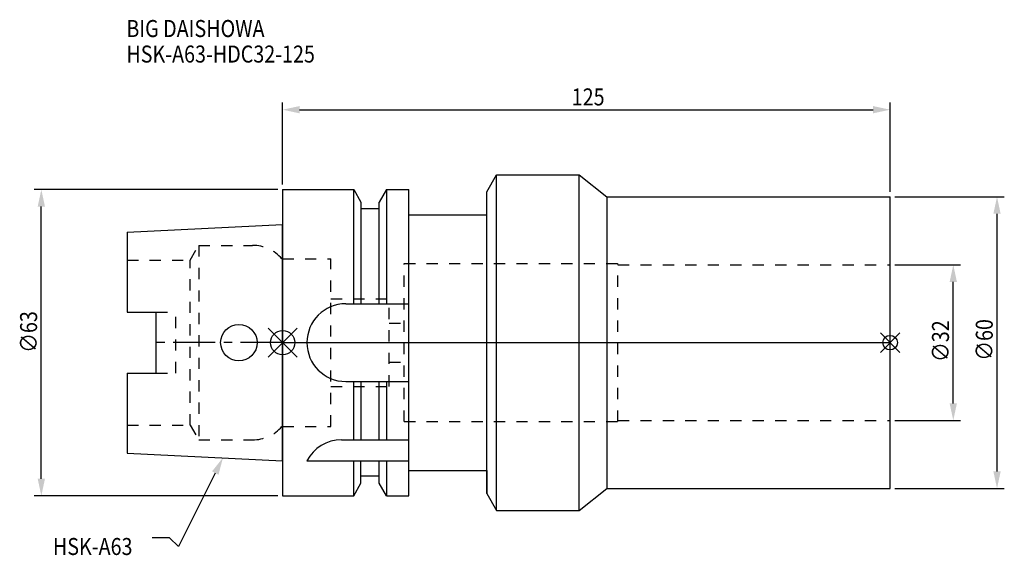
# Model space of a CAD drawing. Extents: x -54 to 148, y -44 to 66.
import ezdxf

# ---------------------------------------------------------------- set-up
doc = ezdxf.new("R2010")
doc.units = 0
doc.header["$LTSCALE"] = 23.1
doc.header["$PDMODE"] = 3
doc.header["$PDSIZE"] = 8
doc.linetypes.add('CENTER', pattern=[0.6, 0.375, -0.075, 0.075, -0.075])
doc.linetypes.add('DASHED', pattern=[0.2, 0.1, -0.1])
doc.layers.get('0').update_dxf_attribs({"linetype": 'CONTINUOUS'})
doc.layers.get('DEFPOINTS').update_dxf_attribs({"linetype": 'CONTINUOUS'})
for name, color, linetype in [('1', 4, 'CONTINUOUS'), ('2', 7, 'CONTINUOUS'), ('3', 1, 'DASHED'), ('4', 2, 'CENTER'), ('6', 5, 'CONTINUOUS'), ('NOCUT', 7, 'CONTINUOUS'), ('SK1', 4, 'CONTINUOUS'), ('SK3', 1, 'DASHED'), ('SK4', 2, 'CENTER')]:
    doc.layers.add(name, color=color, linetype=linetype)
doc.styles.get("Standard").update_dxf_attribs({"font": 'txt', "width": 0.85})
doc.dimstyles.get("Standard").update_dxf_attribs({"dimtxt": 3.5, "dimasz": 3.5, "dimexe": 1.5, "dimexo": 1, "dimtad": 1, "dimblk": '_FILLED', "dimblk1": '_FILLED', "dimblk2": '_FILLED', "dimcen": 0.09, "dimazin": 3, "dimtol": 1, "dimtp": 0.01, "dimtm": 0.01, "dimtfac": 1, "dimtofl": 0, "dimtmove": 0, "dimatfit": 3})

# ---------------------------------------------------------------- blocks, each defined once
blk = doc.blocks.new('_FILLED')
at = {"color": 0, "linetype": 'BYBLOCK'}
blk.add_solid([(0, 0), (-1, 0.214), (-1, -0.214)], dxfattribs=at)
blk = doc.blocks.new('*U13')
at = {"layer": '2', "color": 0, "width": 0.85}
blk.add_text('∅63', height=3.5, rotation=90, dxfattribs=at).set_placement((-50.52, -2.09))
blk = doc.blocks.new('*D1')
at = {"layer": '2', "color": 0}
for p, q in [((-1, 31.5), (-51.15, 31.5)), ((-49.65, -28), (-49.65, 28)), ((-1, -31.5), (-51.15, -31.5))]:
    blk.add_line(p, q, dxfattribs=at)
at = {"layer": 'DEFPOINTS', "color": 0}
for p in [(-49.65, 31.5), (0, 31.5), (0, -31.5)]:
    blk.add_point(p, dxfattribs=at)
blk.add_blockref('*U13', (0, 0))
at = {"layer": '2', "color": 0, "xscale": 3.5, "yscale": 3.5, "zscale": 3.5}
for p, rotation in [((-49.65, 31.5), 90), ((-49.65, -31.5), 270)]:
    blk.add_blockref('_FILLED', p, dxfattribs=dict(at, rotation=rotation))
blk = doc.blocks.new('*U12')
at = {"layer": '2', "color": 0, "width": 0.85}
blk.add_text('125', height=3.5, dxfattribs=at).set_placement((59.49, 48.8))
blk = doc.blocks.new('*D2')
at = {"layer": '2', "color": 0}
for p, q in [((0, 32.5), (0, 49.42)), ((125, 31), (125, 49.42)), ((3.5, 47.92), (121.5, 47.92))]:
    blk.add_line(p, q, dxfattribs=at)
at = {"layer": 'DEFPOINTS', "color": 0}
for p in [(125, 47.92), (0, 31.5), (125, 30)]:
    blk.add_point(p, dxfattribs=at)
blk.add_blockref('*U12', (0, 0))
at = {"layer": '2', "color": 0, "xscale": 3.5, "yscale": 3.5, "zscale": 3.5, "rotation": 180}
blk.add_blockref('_FILLED', (0, 47.92), dxfattribs=at)
at = {"layer": '2', "color": 0, "xscale": 3.5, "yscale": 3.5, "zscale": 3.5}
blk.add_blockref('_FILLED', (125, 47.92), dxfattribs=at)
blk = doc.blocks.new('*U11')
at = {"layer": '2', "color": 0, "width": 0.85}
blk.add_text('∅32', height=3.5, rotation=90, dxfattribs=at).set_placement((137.12, -3.97))
blk = doc.blocks.new('*D3')
at = {"layer": '2', "color": 0}
for p, q in [((126, 16), (139.5, 16)), ((138, -12.5), (138, 12.5)), ((126, -16), (139.5, -16))]:
    blk.add_line(p, q, dxfattribs=at)
at = {"layer": 'DEFPOINTS', "color": 0}
for p in [(125, 16), (138, 16), (125, -16)]:
    blk.add_point(p, dxfattribs=at)
blk.add_blockref('*U11', (0, 0))
at = {"layer": '2', "color": 0, "xscale": 3.5, "yscale": 3.5, "zscale": 3.5}
for p, rotation in [((138, 16), 90), ((138, -16), 270)]:
    blk.add_blockref('_FILLED', p, dxfattribs=dict(at, rotation=rotation))
blk = doc.blocks.new('*U10')
at = {"layer": '2', "color": 0, "width": 0.85}
blk.add_text('∅60', height=3.5, rotation=90, dxfattribs=at).set_placement((146.125, -3.71875))
blk = doc.blocks.new('*D4')
at = {"layer": '2', "color": 0}
for p, q in [((126, 30), (148.5, 30)), ((147, -26.5), (147, 26.5)), ((126, -30), (148.5, -30))]:
    blk.add_line(p, q, dxfattribs=at)
at = {"layer": 'DEFPOINTS', "color": 0}
for p in [(125, 30), (147, 30), (125, -30)]:
    blk.add_point(p, dxfattribs=at)
blk.add_blockref('*U10', (0, 0))
at = {"layer": '2', "color": 0, "xscale": 3.5, "yscale": 3.5, "zscale": 3.5}
for p, rotation in [((147, 30), 90), ((147, -30), 270)]:
    blk.add_blockref('_FILLED', p, dxfattribs=dict(at, rotation=rotation))
blk = doc.blocks.new('*U7')
at = {"layer": '6', "width": 0.85}
for s, p in [('BIG DAISHOWA', (-32.15, 62.87)), ('HSK-A63-HDC32-125', (-32.15, 57.62))]:
    blk.add_text(s, height=3.5, dxfattribs=at).set_placement(p)
blk = doc.blocks.new('*U8')
at = {"layer": '6'}
blk.add_lwpolyline([(-13.86, -26.83), (-21.43, -41.94), (-23.31, -40.19), (-26.81, -40.19)], dxfattribs=at)
at = {"layer": '6', "xscale": 3.5, "yscale": 3.5, "zscale": 3.5, "rotation": 63.3787333636974}
blk.add_blockref('_FILLED', (-12.29, -23.7), dxfattribs=at)
blk = doc.blocks.new('*U9')
at = {"layer": '6', "width": 0.85}
blk.add_text('HSK-A63', height=3.5, dxfattribs=at).set_placement((-47.27, -43.69))

msp = doc.modelspace()

# ---------------------------------------------------------------- linework, layer by layer
for p, q in [((3, 3), (-3, -3)), ((-3, 3), (3, -3)), ((127, 2), (123, -2)), ((123, 2), (127, -2))]:
    msp.add_line(p, q)
for centre, radius in [((0, 0), 2.5), ((125, 0), 1.5)]:
    msp.add_circle(centre, radius)
at = {"layer": '1'}
for p, q in [((42, 31.036), (44, 34.5)), ((44, -34.5), (44, 34.5)), ((44, 34.5), (61, 34.5)), ((61, -34.5), (61, 34.5)), ((61, 34.5), (66.743, 30)), ((0, 31.5), (0, -31.5)), ((0, 31.5), (14.623, 31.5)), ((14.623, 8), (14.623, 31.5)), ((14.623, 31.5), (16.125, 28.898)), ((21.377, 31.5), (19.875, 28.898)), ((21.377, 31.5), (21.377, 8)), ((21.377, 31.5), (26, 31.5)), ((26, -31.5), (26, 31.5)), ((42, -31.036), (42, 31.036)), ((16.125, 28.898), (16.125, 8)), ((19.875, 8), (19.875, 28.898)), ((66.743, 30), (66.743, -30)), ((66.743, 30), (125, 30)), ((125, -30), (125, 30)), ((19.875, 27.5), (16.125, 27.5)), ((26, 26.3), (42, 26.3)), ((13, 8), (26, 8)), ((13, -8), (26, -8)), ((14.623, -20), (14.623, -8)), ((16.125, -8), (16.125, -20)), ((19.875, -20), (19.875, -8)), ((21.377, -8), (21.377, -20)), ((12.112, -20), (26, -20)), ((5, -24.336), (26, -24.336)), ((14.623, -31.5), (14.623, -24.336)), ((16.125, -28.898), (16.125, -24.336)), ((19.875, -28.898), (19.875, -24.336)), ((21.377, -24.336), (21.377, -31.5)), ((26, -26.3), (42, -26.3)), ((19.875, -27.5), (16.125, -27.5)), ((14.623, -31.5), (16.125, -28.898)), ((21.377, -31.5), (19.875, -28.898)), ((61, -34.5), (66.743, -30)), ((66.743, -30), (125, -30)), ((0, -31.5), (14.623, -31.5)), ((21.377, -31.5), (26, -31.5)), ((42, -31.036), (44, -34.5)), ((44, -34.5), (61, -34.5))]:
    msp.add_line(p, q, dxfattribs=at)
for centre, end in [((13, 0), 270), ((12.112, -28), 152.74338)]:
    msp.add_arc(centre, 8, 90, end, dxfattribs=at)
at = {"layer": '3'}
for p, q in [((0, -17.25), (0, 17.25)), ((0, 17.25), (9.95, 17.25)), ((9.95, -17.25), (9.95, 17.25)), ((25, -16.25), (25, 16.25)), ((25, 16.25), (69, 16.25)), ((69, -16.25), (69, 16.25)), ((69, 16), (125, 16)), ((9.95, 9), (21.95, 9)), ((21.95, -9), (21.95, 9)), ((21.95, 4), (25, 4)), ((21.95, -4), (25, -4)), ((9.95, -9), (21.95, -9)), ((69, -16), (125, -16)), ((0, -17.25), (9.95, -17.25)), ((25, -16.25), (69, -16.25))]:
    msp.add_line(p, q, dxfattribs=at)
at = {"layer": '4'}
msp.add_line((0, 0), (125, 0), dxfattribs=at)
at = {"layer": 'NOCUT'}
for p, q in [((0, 0), (0, -31.5)), ((0, 0), (125, 0)), ((125, -30), (125, 0)), ((26, -26.3), (42, -26.3)), ((26, -31.5), (26, -26.3)), ((42, -26.3), (42, -31.036)), ((16.125, -28.898), (16.125, -27.5)), ((19.875, -27.5), (16.125, -27.5)), ((19.875, -28.898), (19.875, -27.5)), ((14.623, -31.5), (16.125, -28.898)), ((21.377, -31.5), (19.875, -28.898)), ((61, -34.5), (66.743, -30)), ((66.743, -30), (125, -30)), ((0, -31.5), (14.623, -31.5)), ((21.377, -31.5), (26, -31.5)), ((42, -31.036), (44, -34.5)), ((44, -34.5), (61, -34.5))]:
    msp.add_line(p, q, dxfattribs=at)
at = {"layer": 'SK1'}
for p, q in [((-32, 22.715), (0, 24.315)), ((0, -24.315), (0, 24.315)), ((-32, 22.715), (-32, 6.27)), ((-32, 6.27), (-26, 6.27)), ((-26, -6.27), (-26, 6.27)), ((-32, -6.27), (-32, -22.715)), ((-32, -6.27), (-26, -6.27)), ((-32, -22.715), (0, -24.315))]:
    msp.add_line(p, q, dxfattribs=at)
msp.add_circle((-9, 0), 3.75, dxfattribs=at)
at = {"layer": 'SK3'}
for p, q in [((-18.996, 17), (-17.264, 20)), ((-17.264, 20), (-17.264, -20)), ((-17.264, 20), (-6.186, 20)), ((-32, 17), (-18.996, 17)), ((-18.996, -17), (-18.996, 17)), ((0, 17.25), (-0.15, 17.25)), ((0, -17.25), (0, 17.25)), ((-26, 6.27), (-22, 6.27)), ((-22, -6.27), (-22, 6.27)), ((-26, -6.27), (-22, -6.27)), ((-32, -17), (-18.996, -17)), ((-18.996, -17), (-17.264, -20)), ((0, -17.25), (-0.15, -17.25)), ((-17.264, -20), (-6.186, -20))]:
    msp.add_line(p, q, dxfattribs=at)
for centre, start, end in [((-6.186, 12), 41.0145, 90), ((-6.186, -12), 270, 318.9855)]:
    msp.add_arc(centre, 8, start, end, dxfattribs=at)
at = {"layer": 'SK4'}
msp.add_line((0, 0), (-26, 0), dxfattribs=at)

# ---------------------------------------------------------------- block references
for name in ['*U7', '*U8', '*U9']:
    msp.add_blockref(name, (0, 0))

# ---------------------------------------------------------------- dimensions: what is measured, and where the dimension line sits
at = {"layer": '2'}
dim = msp.add_linear_dim(base=(125, 47.922), p1=(0, 31.5), p2=(125, 30), dimstyle='Standard', dxfattribs=at)
dim.commit()
dim.dimension.update_dxf_attribs({"geometry": '*D2', "text_midpoint": (62.965, 47.922), "dimtype": 128})
dim = msp.add_linear_dim(base=(-49.646, 31.5), p1=(0, -31.5), p2=(0, 31.5), angle=90, text='%%C<>', dimstyle='Standard', override={"dimpost": ''}, dxfattribs=at)
dim.commit()
dim.dimension.update_dxf_attribs({"geometry": '*D1', "text_midpoint": (-49.646, 1.878), "dimtype": 128})
for base, p1, p2, picture, middle in [((147, 30), (125, -30), (125, 30), '*D4', (147, 0)), ((138, 16), (125, -16), (125, 16), '*D3', (138, 0))]:
    dim = msp.add_linear_dim(base=base, p1=p1, p2=p2, angle=90, text='%%c<>', dimstyle='Standard', dxfattribs=at)
    dim.commit()
    dim.dimension.update_dxf_attribs({"geometry": picture, "text_midpoint": middle, "dimtype": 128})

doc.saveas('drawing.dxf')
